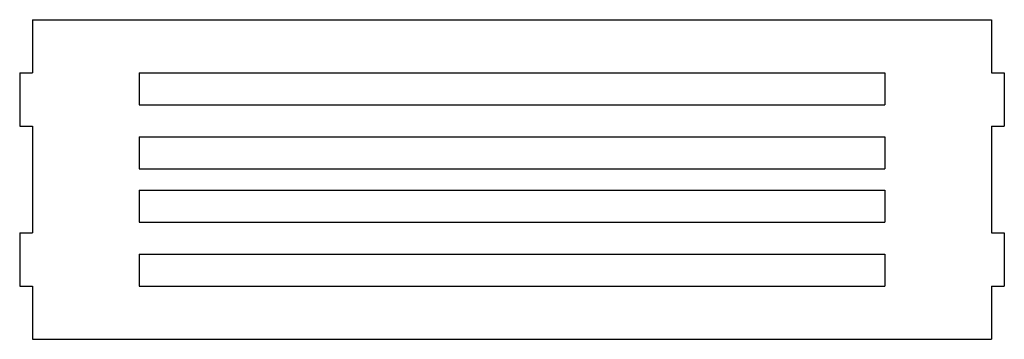
# Model space of a CAD drawing. Extents: x -19.6 to 16.8, y -7.6 to 4.2.
import ezdxf

# ---------------------------------------------------------------- set-up
doc = ezdxf.new("R2010")
doc.units = 0
doc.header["$MEASUREMENT"] = 0
doc.layers.add('VISIBLE', color=7, linetype='CONTINUOUS')

msp = doc.modelspace()

# ---------------------------------------------------------------- linework, layer by layer
at = {"layer": 'VISIBLE'}
for p, q in [((-19.119, 4.228), (16.314, 4.228)), ((-19.119, 4.228), (-19.119, 2.259)), ((16.314, 4.228), (16.314, 2.259)), ((-19.592, 2.259), (-19.119, 2.259)), ((-19.592, 2.259), (-19.592, 0.291)), ((-15.182, 2.259), (12.377, 2.259)), ((-15.182, 2.259), (-15.182, 1.078)), ((12.377, 2.259), (12.377, 1.078)), ((16.314, 2.259), (16.786, 2.259)), ((16.786, 2.259), (16.786, 0.291)), ((-15.182, 1.078), (12.377, 1.078)), ((-19.592, 0.291), (-19.119, 0.291)), ((-19.119, 0.291), (-19.119, -3.646)), ((16.314, 0.291), (16.786, 0.291)), ((16.314, 0.291), (16.314, -3.646)), ((-15.182, -0.103), (12.377, -0.103)), ((-15.182, -0.103), (-15.182, -1.284)), ((-15.182, -0.103), (-15.182, -1.284)), ((12.377, -0.103), (12.377, -1.284)), ((12.377, -0.103), (12.377, -1.284)), ((-15.182, -1.284), (12.377, -1.284)), ((-15.182, -2.071), (-15.182, -3.252)), ((-15.182, -2.071), (12.377, -2.071)), ((-15.182, -2.071), (-15.182, -3.252)), ((12.377, -2.071), (12.377, -3.252)), ((12.377, -2.071), (12.377, -3.252)), ((-15.182, -3.252), (12.377, -3.252)), ((-19.592, -3.646), (-19.119, -3.646)), ((-19.592, -3.646), (-19.592, -5.615)), ((16.314, -3.646), (16.786, -3.646)), ((16.786, -3.646), (16.786, -5.615)), ((-15.182, -4.434), (-15.182, -5.615)), ((-15.182, -4.434), (12.377, -4.434)), ((12.377, -4.434), (12.377, -5.615)), ((-19.592, -5.615), (-19.119, -5.615)), ((-19.119, -5.615), (-19.119, -7.583)), ((-15.182, -5.615), (12.377, -5.615)), ((16.314, -5.615), (16.786, -5.615)), ((16.314, -5.615), (16.314, -7.583)), ((-19.119, -7.583), (16.314, -7.583))]:
    msp.add_line(p, q, dxfattribs=at)

doc.saveas('drawing.dxf')
